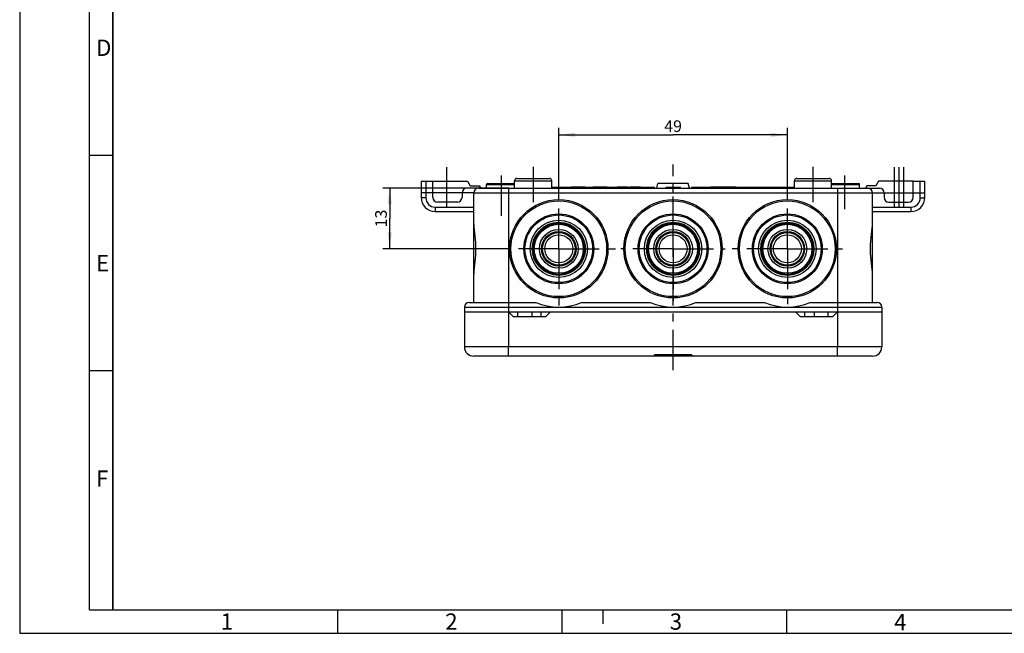
# Model space of a CAD drawing. Units: millimetres. Extents: x 0 to 420, y 0 to 297.
# Drawn here: x 0 to 211, y 0 to 132 of the extents above; entities that cross this region are included whole.
import ezdxf

# ---------------------------------------------------------------- set-up
doc = ezdxf.new("R2010")
doc.units = ezdxf.units.MM
doc.header["$LTSCALE"] = 23.1
doc.linetypes.add('CENTER', pattern=[0.6, 0.375, -0.075, 0.075, -0.075])
doc.layers.get('0').update_dxf_attribs({"linetype": 'CONTINUOUS'})
for name, color, linetype in [('2D-BEMASSUNG', 7, 'CONTINUOUS'), ('AUSFORMSCHRAEGEN', 7, 'CONTINUOUS'), ('BEZUGSACHSEN', 7, 'CONTINUOUS'), ('BG_STARTBEZUEGE', 7, 'CONTINUOUS'), ('DEFAULT_1', 7, 'CENTER'), ('RUNDUNGEN', 7, 'CONTINUOUS')]:
    doc.layers.add(name, color=color, linetype=linetype)
doc.styles.get("Standard").update_dxf_attribs({"font": 'txt', "width": 0.7})
doc.styles.add('TEXTSTYLE_3', font='txt', dxfattribs={"width": 0.785714})
doc.styles.add('TEXTSTYLE_4', font='txt', dxfattribs={"width": 0.714286})
doc.styles.add('TEXTSTYLE_6', font='txt', dxfattribs={"width": 0.833333})
doc.styles.add('TEXTSTYLE_7', font='txt', dxfattribs={"width": 0.857143})
doc.dimstyles.new('DIMSTYLE_7', dxfattribs={"dimtxt": 2.5, "dimasz": 3.5, "dimexe": 1.5, "dimexo": 0, "dimtad": 1, "dimdsep": 46, "dimtxsty": 'STANDARD', "dimblk": '_FILLED', "dimblk1": '_FILLED', "dimblk2": '_FILLED', "dimcen": 0.09, "dimclrt": 5, "dimazin": 2, "dimtp": 0.2, "dimtm": 0.2, "dimtfac": 1, "dimtofl": 0, "dimtmove": 0, "dimatfit": 3, "dimldrblk": '_FILLED', "dimfxl": 1, "dimtolj": 1, "dimarcsym": 0})
doc.dimstyles.new('DIMSTYLE_9', dxfattribs={"dimtxt": 2.5, "dimasz": 3.5, "dimexe": 1.5, "dimexo": 0, "dimtad": 1, "dimdsep": 46, "dimtxsty": 'STANDARD', "dimblk": '_FILLED', "dimblk1": '_FILLED', "dimblk2": '_FILLED', "dimcen": 0.09, "dimclrt": 5, "dimazin": 2, "dimtp": 0.3, "dimtm": 0.3, "dimtfac": 1, "dimtofl": 0, "dimtmove": 0, "dimatfit": 3, "dimldrblk": '_FILLED', "dimfxl": 1, "dimtolj": 1, "dimarcsym": 0})

# ---------------------------------------------------------------- blocks, each defined once
blk = doc.blocks.new('_FILLED')
at = {"color": 0, "linetype": 'BYBLOCK'}
blk.add_solid([(0, 0), (-1, 0.125), (-1, -0.125)], dxfattribs=at)
blk = doc.blocks.new('*D23')
at = {"layer": '2D-BEMASSUNG', "color": 2, "linetype": 'CONTINUOUS'}
for p, q in [((115.59, 94.53), (115.59, 108.32)), ((164.59, 94.24), (164.59, 108.32)), ((115.59, 106.82), (140.09, 106.82)), ((164.59, 106.82), (140.09, 106.82))]:
    blk.add_line(p, q, dxfattribs=at)
at = {"layer": '2D-BEMASSUNG', "color": 2, "linetype": 'CONTINUOUS', "xscale": 3.5, "yscale": 3.5, "zscale": 3.5, "rotation": 180}
blk.add_blockref('_FILLED', (115.59, 106.82), dxfattribs=at)
at = {"layer": '2D-BEMASSUNG', "color": 2, "linetype": 'CONTINUOUS', "xscale": 3.5, "yscale": 3.5, "zscale": 3.5}
blk.add_blockref('_FILLED', (164.59, 106.82), dxfattribs=at)
at = {"layer": '2D-BEMASSUNG', "color": 5, "linetype": 'CONTINUOUS', "insert": (140.09, 109.94), "char_height": 2.5, "width": 5.8929, "attachment_point": 2, "line_spacing_factor": 0.9}
blk.add_mtext('49', dxfattribs=at)
blk = doc.blocks.new('*D25')
at = {"layer": '2D-BEMASSUNG', "color": 2, "linetype": 'CONTINUOUS'}
for p, q in [((104.84, 95.4), (77.85, 95.4)), ((79.35, 95.4), (79.35, 88.9)), ((79.35, 82.4), (79.35, 88.9)), ((103.45, 82.4), (77.85, 82.4))]:
    blk.add_line(p, q, dxfattribs=at)
at = {"layer": '2D-BEMASSUNG', "color": 2, "linetype": 'CONTINUOUS', "xscale": 3.5, "yscale": 3.5, "zscale": 3.5}
for p, rotation in [((79.35, 95.4), 90), ((79.35, 82.4), 270)]:
    blk.add_blockref('_FILLED', p, dxfattribs=dict(at, rotation=rotation))
at = {"layer": '2D-BEMASSUNG', "color": 5, "linetype": 'CONTINUOUS', "insert": (76.22, 88.9), "char_height": 2.5, "width": 4.8214, "attachment_point": 2, "rotation": 90, "line_spacing_factor": 0.9}
blk.add_mtext('13', dxfattribs=at)

msp = doc.modelspace()

# ---------------------------------------------------------------- linework, layer by layer
at = {"color": 2, "linetype": 'CONTINUOUS'}
for p, q in [((0, 297), (0, 0)), ((19.9999, 5), (19.9999, 292.1252)), ((20.0052, 102.4032), (15.0052, 102.4032)), ((20.0052, 56.2432), (15.0052, 56.2432)), ((68.1095, 4.9999), (68.1095, -0.0001)), ((116.2395, 4.9999), (116.2395, -0.0001)), ((125, 5), (125, 2)), ((164.3695, 4.9999), (164.3695, -0.0001)), ((0, 0), (420, 0))]:
    msp.add_line(p, q, dxfattribs=at)
at = {"color": 7, "linetype": 'CONTINUOUS'}
for p, q in [((14.9999, 5), (14.9999, 292)), ((20, 292), (20, 5)), ((88.5862, 96.8976), (96.0089, 96.8976)), ((96.0089, 96.8976), (96.5862, 95.8976)), ((96.5862, 95.8976), (98.5475, 95.8976)), ((98.3362, 95.3976), (181.8362, 95.3976)), ((98.5475, 95.8976), (98.8362, 95.3976)), ((136.5862, 95.3976), (136.8542, 96.3976)), ((143.3183, 96.3976), (136.8542, 96.3976)), ((143.5862, 95.3976), (143.3183, 96.3976)), ((148.0862, 95.5976), (148.0862, 95.6976)), ((148.0862, 95.6976), (153.6065, 95.6976)), ((148.1807, 95.5976), (148.1807, 95.6976)), ((148.2869, 95.5976), (148.2869, 95.6976)), ((148.5585, 95.5976), (148.5585, 95.6976)), ((153.1283, 95.5976), (153.1283, 95.6976)), ((153.2227, 95.5976), (153.2227, 95.6976)), ((153.3231, 95.5976), (153.3231, 95.6976)), ((153.6065, 95.5976), (153.6065, 95.6976)), ((181.6249, 95.8976), (181.3362, 95.3976)), ((183.5862, 95.8976), (181.6249, 95.8976)), ((184.1636, 96.8976), (183.5862, 95.8976)), ((191.5862, 96.8976), (184.1636, 96.8976)), ((97.3362, 70.8976), (97.3362, 94.3976)), ((182.8362, 70.8976), (182.8362, 94.3976)), ((95.3362, 69.8976), (95.3362, 68.8976)), ((96.3362, 70.8976), (104.8362, 70.8976)), ((175.3362, 70.8976), (183.8362, 70.8976)), ((184.8362, 69.8976), (184.8362, 68.8976)), ((95.3362, 68.8976), (184.8362, 68.8976)), ((104.8362, 68.8976), (105.8362, 67.8976)), ((105.8362, 67.8976), (112.8362, 67.8976)), ((106.8362, 67.8976), (106.8362, 68.8976)), ((109.8362, 68.8976), (109.8362, 67.8976)), ((111.8362, 67.8976), (111.8362, 68.8976)), ((112.8362, 67.8976), (113.8362, 68.8976)), ((166.3362, 68.8976), (167.3362, 67.8976)), ((167.3362, 67.8976), (174.3362, 67.8976)), ((168.3362, 67.8976), (168.3362, 68.8976)), ((170.3362, 68.8976), (170.3362, 67.8976)), ((173.3362, 67.8976), (173.3362, 68.8976)), ((174.3362, 67.8976), (175.3362, 68.8976)), ((136.0862, 59.6976), (136.0862, 59.4976)), ((136.0862, 59.4976), (138.0018, 59.4976)), ((136.5739, 59.4976), (136.5739, 59.6976)), ((137.0039, 59.4976), (137.0039, 59.6976)), ((137.5718, 59.4976), (137.5718, 59.6976)), ((138.0018, 59.4976), (138.0018, 59.6976)), ((138.0101, 59.4976), (144.1635, 59.4976)), ((139.2776, 59.4976), (139.2776, 59.6976)), ((139.8455, 59.4976), (139.8455, 59.6976)), ((140.2755, 59.4976), (140.2755, 59.6976)), ((141.7097, 59.4976), (141.7097, 59.6976)), ((143.4195, 59.4976), (143.4195, 59.6976)), ((143.7529, 59.4976), (143.7529, 59.6976)), ((143.8084, 59.4976), (143.8084, 59.6976)), ((14.9999, 5), (415, 5))]:
    msp.add_line(p, q, dxfattribs=at)
at = {"color": 9, "linetype": 'CONTINUOUS'}
for p, q in [((104.8362, 95.3976), (104.8362, 61.3976)), ((175.3362, 95.3976), (175.3362, 61.3976)), ((97.3362, 94.3976), (182.8362, 94.3976)), ((95.3362, 69.8976), (104.8362, 69.8976)), ((175.3362, 69.8976), (184.8362, 69.8976)), ((138.5656, 59.4976), (138.5656, 59.6976)), ((139.0446, 59.4976), (139.0446, 59.6976)), ((141.9586, 59.4976), (141.9586, 59.6976)), ((142.5451, 59.4976), (142.5451, 59.6976)), ((143.1685, 59.4976), (143.1685, 59.6976))]:
    msp.add_line(p, q, dxfattribs=at)
at = {"color": 7, "linetype": 'CONTINUOUS'}
for centre, radius in [((115.5862, 82.3976), 10.5387), ((140.0862, 82.3976), 10.5387), ((164.5862, 82.3976), 10.5387), ((115.5862, 82.3976), 10.25), ((140.0862, 82.3976), 10.25), ((164.5862, 82.3976), 10.25), ((115.5862, 82.3976), 7.5), ((115.5862, 82.3976), 7.25), ((140.0862, 82.3976), 7.5), ((140.0862, 82.3976), 7.25), ((164.5862, 82.3976), 7.5), ((164.5862, 82.3976), 7.25), ((115.5862, 82.3976), 6.151), ((115.5862, 82.3976), 5.5), ((115.5862, 82.3976), 5.25), ((140.0862, 82.3976), 6.151), ((140.0862, 82.3976), 5.5), ((140.0862, 82.3976), 5.25), ((164.5862, 82.3976), 6.151), ((164.5862, 82.3976), 5.5), ((164.5862, 82.3976), 5.25), ((115.5862, 82.3976), 4.151), ((115.5862, 82.3976), 3.5), ((115.5862, 82.3976), 3), ((140.0862, 82.3976), 4.151), ((140.0862, 82.3976), 3.5), ((140.0862, 82.3976), 3), ((164.5862, 82.3976), 4.151), ((164.5862, 82.3976), 3.5), ((164.5862, 82.3976), 3)]:
    msp.add_circle(centre, radius, dxfattribs=at)
at = {"color": 9, "linetype": 'CONTINUOUS'}
for centre, radius in [((115.5862, 82.3976), 5.7), ((140.0862, 82.3976), 5.7), ((164.5862, 82.3976), 5.7), ((115.5862, 82.3976), 3.7), ((140.0862, 82.3976), 3.7), ((164.5862, 82.3976), 3.7)]:
    msp.add_circle(centre, radius, dxfattribs=at)
at = {"color": 7, "linetype": 'CONTINUOUS'}
for centre, start, end in [((98.3362, 94.3976), 90, 180), ((181.8362, 94.3976), 0, 90), ((96.3362, 69.8976), 90, 180), ((183.8362, 69.8976), 0, 90)]:
    msp.add_arc(centre, 1, start, end, dxfattribs=at)
for points, knots in [([(97.3362, 87.7607), (97.3362, 87.5863), (97.3539, 87.2178), (97.4325, 86.4165), (97.578, 85.3128), (97.726, 83.8946), (97.785, 82.3988), (97.726, 80.9031), (97.578, 79.4849), (97.4325, 78.3812), (97.3539, 77.5799), (97.3362, 77.2114), (97.3362, 77.0369)], [0, 0, 0, 0, 0.04861787, 0.10272391, 0.2243546, 0.35886779, 0.49999901, 0.64113028, 0.77564362, 0.89727517, 0.9513819, 1, 1, 1, 1]), ([(182.8362, 77.0369), (182.8362, 77.2114), (182.8186, 77.5799), (182.7399, 78.3812), (182.5945, 79.4849), (182.4465, 80.9031), (182.3874, 82.3988), (182.4465, 83.8946), (182.5945, 85.3128), (182.7399, 86.4165), (182.8186, 87.2178), (182.8362, 87.5863), (182.8362, 87.7607)], [0, 0, 0, 0, 0.04861812, 0.1027249, 0.22435644, 0.35886975, 0.50000099, 0.64113218, 0.77564533, 0.89727602, 0.95138211, 1, 1, 1, 1])]:
    msp.add_open_spline(points, degree=3, knots=knots, dxfattribs=at)
at = {"layer": 'AUSFORMSCHRAEGEN', "color": 7, "linetype": 'CONTINUOUS'}
for p, q in [((88.5862, 94.3976), (88.5862, 96.8976)), ((191.5862, 94.3976), (191.5862, 96.8976))]:
    msp.add_line(p, q, dxfattribs=at)
at = {"layer": 'BEZUGSACHSEN', "color": 7, "linetype": 'CENTER'}
for p, q in [((110.0862, 99.9976), (110.0862, 92.3976)), ((170.0862, 99.9976), (170.0862, 92.3976)), ((103.3362, 89.4373), (103.3362, 98.3579)), ((176.8362, 98.0976), (176.8362, 90.8976)), ((115.5862, 82.3976), (115.5862, 94.5315)), ((140.0862, 82.3976), (140.0862, 93.5758)), ((164.5862, 82.3976), (164.5862, 94.2424)), ((115.5862, 82.3976), (103.4524, 82.3976)), ((115.5862, 82.3976), (115.5862, 70.2638)), ((115.5862, 82.3976), (127.7201, 82.3976)), ((140.0862, 82.3976), (128.908, 82.3976)), ((140.0862, 82.3976), (140.0862, 71.2194)), ((140.0862, 82.3976), (151.2644, 82.3976)), ((164.5862, 82.3976), (152.7415, 82.3976)), ((164.5862, 82.3976), (176.431, 82.3976)), ((164.5862, 82.3976), (164.5862, 70.5529))]:
    msp.add_line(p, q, dxfattribs=at)
at = {"layer": 'BEZUGSACHSEN', "color": 7, "linetype": 'CONTINUOUS'}
for p, q in [((100.0862, 95.3976), (100.0862, 96.1976)), ((104.8362, 95.3976), (175.3362, 95.3976)), ((106.0862, 95.3976), (106.0862, 96.9976)), ((114.0862, 95.3976), (114.0862, 96.9976)), ((114.0862, 95.5976), (136.0862, 95.5976)), ((118.2062, 95.5976), (118.2062, 95.6976)), ((118.2062, 95.6976), (121.2662, 95.6976)), ((121.2662, 95.5976), (121.2662, 95.6976)), ((122.9062, 95.5976), (122.9062, 95.6976)), ((122.9062, 95.6976), (125.9662, 95.6976)), ((125.9662, 95.5976), (125.9662, 95.6976)), ((128.1132, 95.5976), (128.1132, 95.6976)), ((128.1132, 95.6976), (130.3694, 95.6976)), ((130.3694, 95.5976), (130.3694, 95.6976)), ((130.7842, 95.5976), (130.7842, 95.6976)), ((130.7842, 95.6976), (133.1117, 95.6976)), ((131.2942, 95.5976), (131.2942, 95.6976)), ((132.5195, 95.5976), (132.5195, 95.6976)), ((133.0295, 95.5976), (133.0295, 95.6976)), ((133.1117, 95.5976), (133.1117, 95.6976)), ((136.0862, 95.3976), (136.0862, 95.5976)), ((138.5862, 95.3976), (138.5862, 95.5976)), ((138.5862, 95.5976), (140.0128, 95.5976)), ((140.0128, 95.3976), (140.0128, 95.5976)), ((140.2752, 95.3976), (140.2752, 95.5976)), ((140.2752, 95.5976), (141.6949, 95.5976)), ((141.6949, 95.3976), (141.6949, 95.5976)), ((144.0862, 95.3976), (144.0862, 95.5976)), ((144.0862, 95.5976), (166.0862, 95.5976)), ((166.0862, 95.3976), (166.0862, 96.9976)), ((174.0862, 95.3976), (174.0862, 96.9976)), ((180.0862, 95.3976), (180.0862, 96.1976)), ((104.8362, 70.8976), (110.6872, 70.8976)), ((120.4852, 70.8976), (135.1872, 70.8976)), ((144.9852, 70.8976), (159.6872, 70.8976)), ((169.4852, 70.8976), (175.3362, 70.8976))]:
    msp.add_line(p, q, dxfattribs=at)
at = {"layer": 'BEZUGSACHSEN', "color": 9, "linetype": 'CONTINUOUS'}
for p, q in [((114.9494, 95.3976), (114.9494, 95.5976)), ((115.1448, 95.3976), (115.1448, 95.5976)), ((128.9023, 95.5976), (128.9023, 95.6976)), ((138.85, 95.3976), (138.85, 95.5976)), ((139.3167, 95.3976), (139.3167, 95.5976)), ((139.6428, 95.3976), (139.6428, 95.5976)), ((139.8582, 95.3976), (139.8582, 95.5976)), ((139.9751, 95.3976), (139.9751, 95.5976)), ((140.4908, 95.3976), (140.4908, 95.5976)), ((140.985, 95.3976), (140.985, 95.5976)), ((141.4776, 95.3976), (141.4776, 95.5976)), ((165.0276, 95.3976), (165.0276, 95.5976)), ((165.223, 95.3976), (165.223, 95.5976)), ((104.8362, 69.8976), (175.3362, 69.8976))]:
    msp.add_line(p, q, dxfattribs=at)
at = {"layer": 'BEZUGSACHSEN', "color": 7, "linetype": 'CONTINUOUS'}
for centre in [(115.5862, 82.3976), (140.0862, 82.3976), (164.5862, 82.3976)]:
    msp.add_arc(centre, 12.5, 246.926082, 293.073918, dxfattribs=at)
at = {"layer": 'BG_STARTBEZUEGE', "color": 7, "linetype": 'CENTER'}
msp.add_line((140.0862, 56.3976), (140.0862, 100.4976), dxfattribs=at)
at = {"layer": 'DEFAULT_1', "color": 7, "linetype": 'CENTER'}
for p, q in [((91.5862, 91.3976), (91.5862, 99.8976)), ((187.5862, 91.3976), (187.5862, 99.8976)), ((188.5862, 91.3976), (188.5862, 99.8976)), ((189.5862, 91.3976), (189.5862, 99.8976))]:
    msp.add_line(p, q, dxfattribs=at)
at = {"layer": 'RUNDUNGEN', "color": 7, "linetype": 'CONTINUOUS'}
for p, q in [((106.5862, 97.4976), (113.5862, 97.4976)), ((166.5862, 97.4976), (173.5862, 97.4976)), ((86.0862, 96.8976), (86.0862, 93.3976)), ((86.0862, 96.8976), (88.5862, 96.8976)), ((98.3362, 95.3976), (95.8362, 95.3976)), ((100.2862, 96.3976), (106.0862, 96.3976)), ((174.0862, 96.3976), (179.8862, 96.3976)), ((181.8362, 95.3976), (184.3362, 95.3976)), ((191.5862, 96.8976), (194.0862, 96.8976)), ((194.0862, 93.3976), (194.0862, 96.8976)), ((97.3362, 94.3976), (87.0862, 94.3976)), ((88.5862, 93.3976), (88.5862, 94.3976)), ((94.8362, 94.3976), (94.8362, 93.3976)), ((182.8362, 94.3976), (193.0862, 94.3976)), ((185.3362, 94.3976), (185.3362, 93.3976)), ((191.5862, 93.3976), (191.5862, 94.3976)), ((93.8362, 92.3976), (89.5862, 92.3976)), ((186.3362, 92.3976), (190.5862, 92.3976)), ((89.0862, 90.3976), (97.3362, 90.3976)), ((182.8362, 90.3976), (191.0862, 90.3976)), ((95.3362, 68.8976), (95.3362, 61.3976)), ((184.8362, 68.8976), (184.8362, 61.3976)), ((135.7862, 59.3976), (97.3362, 59.3976)), ((144.0862, 59.6976), (136.0862, 59.6976)), ((182.8362, 59.3976), (144.3862, 59.3976))]:
    msp.add_line(p, q, dxfattribs=at)
at = {"layer": 'RUNDUNGEN', "color": 9, "linetype": 'CONTINUOUS'}
for p, q in [((87.0862, 96.8976), (87.0862, 93.3453)), ((100.0862, 96.1976), (106.0862, 96.1976)), ((106.0862, 96.9976), (114.0862, 96.9976)), ((166.0862, 96.9976), (174.0862, 96.9976)), ((174.0862, 96.1976), (180.0862, 96.1976)), ((193.0862, 93.3453), (193.0862, 96.8976)), ((89.0862, 91.3453), (89.0862, 90.3976)), ((89.0862, 91.3453), (97.3362, 91.3453)), ((182.8362, 91.3453), (191.0862, 91.3453)), ((191.0862, 91.3453), (191.0862, 90.3976)), ((184.8362, 61.3976), (95.3362, 61.3976)), ((104.8362, 59.3976), (104.8362, 61.3976)), ((175.3362, 59.3976), (175.3362, 61.3976))]:
    msp.add_line(p, q, dxfattribs=at)
at = {"layer": 'RUNDUNGEN', "color": 7, "linetype": 'CONTINUOUS'}
for centre, radius, start, end in [((106.5862, 96.9976), 0.5, 90, 180), ((113.5862, 96.9976), 0.5, 0, 90), ((166.5862, 96.9976), 0.5, 90, 180), ((173.5862, 96.9976), 0.5, 0, 90), ((95.8362, 94.3976), 1, 90, 180), ((100.2862, 96.1976), 0.2, 90, 180), ((179.8862, 96.1976), 0.2, 0, 90), ((184.3362, 94.3976), 1, 0, 90), ((89.0862, 93.3976), 3, 180, 270), ((89.5862, 93.3976), 1, 180, 270), ((93.8362, 93.3976), 1, 270, 360), ((186.3362, 93.3976), 1, 180, 270), ((190.5862, 93.3976), 1, 270, 360), ((191.0862, 93.3976), 3, 270, 360), ((97.3362, 61.3976), 2, 180, 270), ((182.8362, 61.3976), 2, 270, 360), ((135.7862, 59.6976), 0.3, 270, 360), ((144.3862, 59.6976), 0.3, 180, 270)]:
    msp.add_arc(centre, radius, start, end, dxfattribs=at)
at = {"layer": 'RUNDUNGEN', "color": 9, "linetype": 'CONTINUOUS'}
for centre, start, end in [((89.0862, 93.3453), 180.000523, 269.999477), ((191.0862, 93.3453), 270.000523, 359.999477)]:
    msp.add_arc(centre, 2, start, end, dxfattribs=at)
at = {"layer": 'RUNDUNGEN', "color": 7, "linetype": 'CONTINUOUS'}
for points in [[(87.0862, 94.3976), (87.0213, 94.3976), (86.8937, 94.398), (86.7085, 94.3994), (86.5377, 94.4017), (86.3881, 94.4049), (86.2793, 94.4082), (86.2072, 94.4113), (86.1651, 94.4135), (86.1328, 94.4159), (86.1075, 94.418), (86.0957, 94.4206), (86.0862, 94.422), (86.0862, 94.4238)], [(193.0862, 94.3976), (193.1511, 94.3976), (193.2787, 94.398), (193.4639, 94.3994), (193.6348, 94.4017), (193.7843, 94.4049), (193.8931, 94.4082), (193.9652, 94.4113), (194.0073, 94.4135), (194.0396, 94.4159), (194.0649, 94.418), (194.0768, 94.4206), (194.0862, 94.422), (194.0862, 94.4238)]]:
    msp.add_open_spline(points, degree=3, knots=[0, 0, 0, 0, 0.19446609, 0.38224803, 0.55500457, 0.70630401, 0.83046925, 0.88093054, 0.92293006, 0.95599636, 0.97990596, 0.99452792, 1, 1, 1, 1], dxfattribs=at)
at = {"layer": 'RUNDUNGEN', "color": 9, "linetype": 'CONTINUOUS'}
for points, knots in [([(87.0862, 93.3453), (87.0213, 93.3453), (86.8937, 93.346), (86.7085, 93.3488), (86.5377, 93.3535), (86.3881, 93.3597), (86.2654, 93.3672), (86.1818, 93.3748), (86.1324, 93.3816), (86.1079, 93.3866), (86.0941, 93.3904), (86.0862, 93.3953), (86.0862, 93.3976)], [0, 0, 0, 0, 0.19374744, 0.38085744, 0.55304344, 0.70391711, 0.82784888, 0.92033202, 0.95355441, 0.97777212, 0.99299042, 1, 1, 1, 1]), ([(193.0862, 93.3453), (193.1511, 93.3453), (193.2787, 93.346), (193.4639, 93.3488), (193.6347, 93.3535), (193.7844, 93.3597), (193.907, 93.3672), (193.9906, 93.3748), (194.04, 93.3816), (194.0645, 93.3866), (194.0783, 93.3904), (194.0862, 93.3953), (194.0862, 93.3976)], [0, 0, 0, 0, 0.19374748, 0.38085756, 0.5530436, 0.70391726, 0.82784897, 0.92033207, 0.95355445, 0.97777214, 0.99299042, 1, 1, 1, 1])]:
    msp.add_open_spline(points, degree=3, knots=knots, dxfattribs=at)

# ---------------------------------------------------------------- texts
at = {"color": 5, "linetype": 'CONTINUOUS', "char_height": 3.493164, "attachment_point": 1, "line_spacing_factor": 0.9}
for s, insert, width, style in [('\\Q0.000018724;D', (16.3852, 127.2364), 4.740723, 'TEXTSTYLE_6'), ('\\Q0.000018724;E', (16.3852, 81.0664), 3.742676, 'TEXTSTYLE_3'), ('\\Q0.000018724;F', (16.3852, 34.8964), 3.742676, 'TEXTSTYLE_7'), ('\\Q0.000018724;1', (43.1095, 4.263), 2.994141, 'TEXTSTYLE_3'), ('\\Q0.000018724;2', (91.2395, 4.263), 4.116943, 'TEXTSTYLE_3'), ('\\Q0.000018724;3', (139.3695, 4.263), 3.742676, 'TEXTSTYLE_3'), ('\\Q0.000018724;4', (187.4921, 4.1562), 4.116943, 'TEXTSTYLE_4')]:
    msp.add_mtext(s, dxfattribs=dict(at, insert=insert, width=width, style=style))

# ---------------------------------------------------------------- dimensions: what is measured, and where the dimension line sits
at = {"layer": '2D-BEMASSUNG', "color": 2, "linetype": 'CONTINUOUS'}
dim = msp.add_linear_dim(base=(164.5862, 106.8168), p1=(115.5862, 94.5315), p2=(164.5862, 94.2424), dimstyle='DIMSTYLE_9', dxfattribs=at)
dim.commit()
dim.dimension.update_dxf_attribs({"geometry": '*D23', "text_midpoint": (139.7291, 106.8168), "dimtype": 160})
dim = msp.add_linear_dim(base=(79.3477, 82.3976), p1=(104.8362, 95.3976), p2=(103.4524, 82.3976), angle=270, dimstyle='DIMSTYLE_7', dxfattribs=at)
dim.commit()
dim.dimension.update_dxf_attribs({"geometry": '*D25', "text_midpoint": (79.3477, 88.5405), "dimtype": 160})

doc.saveas('drawing.dxf')
